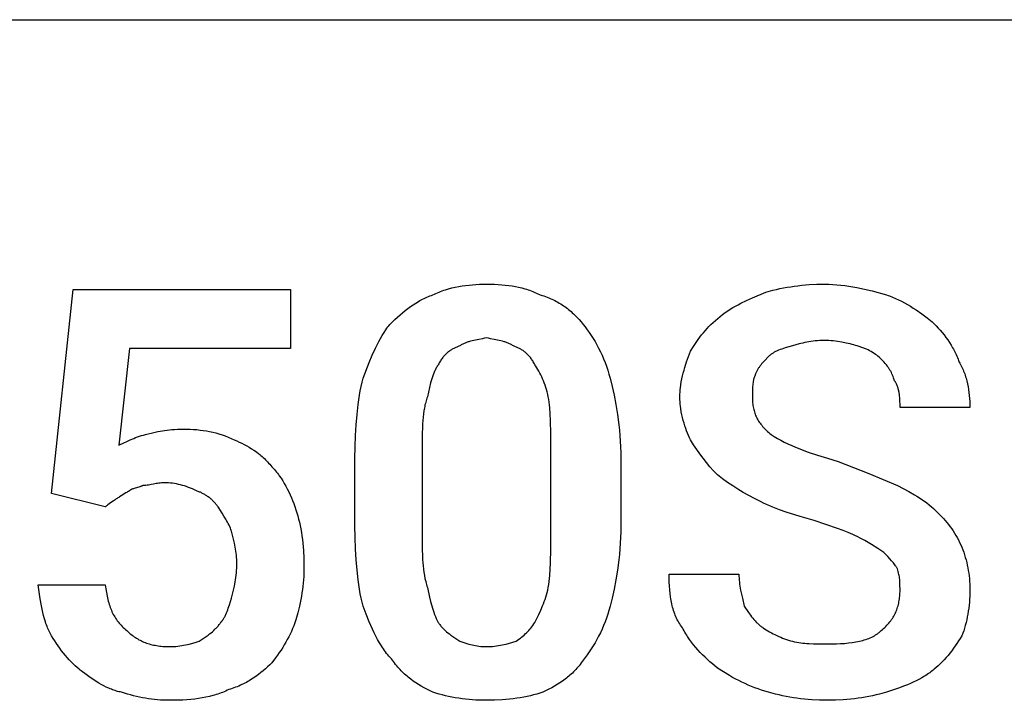
# Model space of a CAD drawing. Units: millimetres. Extents: x 0 to 27000, y -35 to 18400.
# Drawn here: x 4749 to 5246, y 6502 to 6846 of the extents above; entities that cross this region are included whole.
import ezdxf

# ---------------------------------------------------------------- set-up
doc = ezdxf.new("R2010")
doc.units = ezdxf.units.MM
doc.header["$MEASUREMENT"] = 0
doc.layers.add('- TAB', color=4, linetype='Continuous', true_color=0x00ffff)
doc.layers.add('- TITLES', color=7, linetype='Continuous', true_color=0x7fffbf)

msp = doc.modelspace()

# ---------------------------------------------------------------- linework, layer by layer
at = {"layer": '- TAB'}
msp.add_lwpolyline([(4500, 6845.56), (27000, 6845.56)], dxfattribs=at)
at = {"layer": '- TITLES'}
for points in [[(4957.86, 6706.74), (4958.62, 6707.12), (4959.4, 6707.47), (4960.18, 6707.82), (4960.97, 6708.14), (4961.76, 6708.46), (4962.56, 6708.75), (4963.37, 6709.04), (4964.19, 6709.3), (4965.83, 6709.8), (4967.5, 6710.24), (4969.19, 6710.64), (4970.89, 6710.98), (4972.62, 6711.27), (4974.35, 6711.52), (4976.1, 6711.72), (4977.86, 6711.89), (4979.62, 6712.01), (4981.39, 6712.1), (4983.17, 6712.15), (4984.95, 6712.16)], [(4984.95, 6712.16), (4986.95, 6712.15), (4988.89, 6712.1), (4990.77, 6712.01), (4992.61, 6711.89), (4994.39, 6711.72), (4996.14, 6711.52), (4997.84, 6711.27), (4999.51, 6710.98), (5001.14, 6710.64), (5002.75, 6710.24), (5004.33, 6709.8), (5005.12, 6709.56), (5005.9, 6709.3), (5006.67, 6709.04), (5007.45, 6708.75), (5008.22, 6708.46), (5008.98, 6708.14), (5010.51, 6707.47), (5012.04, 6706.74)], [(5125.81, 6708.1), (5129.37, 6709.05), (5131.15, 6709.48), (5132.94, 6709.88), (5134.74, 6710.24), (5136.55, 6710.57), (5138.36, 6710.88), (5140.2, 6711.15), (5142.05, 6711.38), (5143.92, 6711.59), (5145.8, 6711.77), (5147.71, 6711.91), (5151.6, 6712.1), (5155.61, 6712.16)], [(5155.61, 6712.16), (5157.64, 6712.13), (5159.67, 6712.04), (5161.69, 6711.89), (5163.71, 6711.7), (5165.72, 6711.45), (5167.72, 6711.16), (5169.71, 6710.83), (5171.69, 6710.47), (5175.59, 6709.65), (5179.41, 6708.73), (5186.76, 6706.74)], [(4765.53, 6606.52), (4776.37, 6709.45), (4886.07, 6709.45), (4886.07, 6679.66), (4804.81, 6679.66), (4799.39, 6630.9)], [(4936.19, 6691.85), (4938.73, 6694.32), (4940.01, 6695.5), (4941.29, 6696.65), (4942.58, 6697.76), (4943.88, 6698.82), (4945.19, 6699.84), (4946.52, 6700.82), (4947.86, 6701.75), (4949.22, 6702.63), (4950.6, 6703.45), (4951.29, 6703.85), (4952, 6704.23), (4952.71, 6704.59), (4953.42, 6704.94), (4954.14, 6705.28), (4954.87, 6705.6), (4955.61, 6705.91), (4956.35, 6706.2), (4957.1, 6706.48), (4957.86, 6706.74)], [(5012.04, 6706.74), (5012.92, 6706.48), (5013.78, 6706.2), (5014.63, 6705.91), (5015.47, 6705.6), (5016.29, 6705.28), (5017.09, 6704.94), (5017.88, 6704.59), (5018.66, 6704.23), (5019.42, 6703.85), (5020.17, 6703.45), (5020.91, 6703.05), (5021.63, 6702.63), (5022.34, 6702.19), (5023.04, 6701.75), (5023.72, 6701.29), (5024.39, 6700.82), (5025.06, 6700.34), (5025.7, 6699.84), (5026.34, 6699.34), (5026.97, 6698.82), (5027.58, 6698.29), (5028.19, 6697.76), (5028.78, 6697.21), (5029.37, 6696.65), (5030.51, 6695.5), (5031.61, 6694.32), (5032.67, 6693.1), (5033.71, 6691.85)], [(5102.78, 6695.91), (5104.05, 6696.89), (5105.33, 6697.82), (5106.61, 6698.7), (5107.9, 6699.53), (5109.21, 6700.32), (5110.54, 6701.08), (5111.9, 6701.8), (5113.28, 6702.51), (5116.14, 6703.88), (5119.16, 6705.24), (5125.81, 6708.1)], [(5186.76, 6706.74), (5187.52, 6706.48), (5188.28, 6706.21), (5189.8, 6705.61), (5191.32, 6704.95), (5192.83, 6704.25), (5194.33, 6703.49), (5195.83, 6702.7), (5197.31, 6701.86), (5198.78, 6700.99), (5200.23, 6700.08), (5201.66, 6699.15), (5204.47, 6697.22), (5207.18, 6695.23), (5209.78, 6693.2)], [(5087.88, 6678.3), (5089.41, 6680.78), (5090.97, 6683.15), (5091.78, 6684.29), (5092.6, 6685.42), (5093.44, 6686.53), (5094.32, 6687.61), (5095.22, 6688.68), (5096.16, 6689.74), (5097.14, 6690.79), (5098.17, 6691.82), (5099.24, 6692.85), (5100.36, 6693.87), (5101.54, 6694.89), (5102.78, 6695.91)], [(4922.64, 6664.76), (4925.71, 6672.61), (4927.29, 6676.3), (4928.91, 6679.82), (4929.74, 6681.51), (4930.59, 6683.16), (4931.46, 6684.74), (4932.36, 6686.28), (4933.27, 6687.76), (4934.22, 6689.18), (4934.7, 6689.87), (4935.19, 6690.54), (4935.68, 6691.2), (4936.19, 6691.85)], [(5033.71, 6691.85), (5034.72, 6690.54), (5035.73, 6689.18), (5036.74, 6687.76), (5037.73, 6686.28), (5038.7, 6684.74), (5039.66, 6683.16), (5040.59, 6681.51), (5041.49, 6679.82), (5042.37, 6678.09), (5043.2, 6676.3), (5044, 6674.48), (5044.75, 6672.61), (5045.46, 6670.7), (5046.11, 6668.75), (5046.71, 6666.77), (5047.25, 6664.76)], [(5209.78, 6693.2), (5211.81, 6691.1), (5212.81, 6690.01), (5213.8, 6688.88), (5214.78, 6687.72), (5215.73, 6686.53), (5216.67, 6685.31), (5217.57, 6684.06), (5218.44, 6682.77), (5219.28, 6681.45), (5220.08, 6680.11), (5220.46, 6679.42), (5220.83, 6678.72), (5221.19, 6678.02), (5221.54, 6677.31), (5221.87, 6676.59), (5222.19, 6675.87), (5222.5, 6675.13), (5222.79, 6674.39), (5223.06, 6673.64), (5223.33, 6672.88)], [(4971.4, 6681.01), (4971.02, 6680.88), (4970.64, 6680.74), (4970.26, 6680.59), (4969.88, 6680.44), (4969.5, 6680.27), (4969.13, 6680.1), (4968.75, 6679.91), (4968.38, 6679.72), (4968, 6679.52), (4967.63, 6679.3), (4967.27, 6679.08), (4966.9, 6678.84), (4966.54, 6678.6), (4966.18, 6678.34), (4965.83, 6678.07), (4965.48, 6677.79), (4965.13, 6677.5), (4964.79, 6677.2), (4964.45, 6676.88), (4964.11, 6676.55), (4963.79, 6676.21), (4963.46, 6675.86), (4963.14, 6675.49), (4962.83, 6675.11), (4962.53, 6674.71), (4962.23, 6674.3), (4961.93, 6673.88), (4961.64, 6673.44), (4961.36, 6672.98), (4961.09, 6672.51), (4960.83, 6672.03), (4960.57, 6671.53)], [(4984.95, 6685.07), (4983.95, 6684.83), (4982.98, 6684.62), (4981.12, 6684.25), (4979.35, 6683.91), (4977.67, 6683.55), (4976.85, 6683.35), (4976.05, 6683.13), (4975.65, 6683.01), (4975.25, 6682.88), (4974.86, 6682.74), (4974.47, 6682.6), (4974.08, 6682.44), (4973.7, 6682.27), (4973.31, 6682.1), (4972.93, 6681.91), (4972.55, 6681.7), (4972.17, 6681.49), (4971.78, 6681.26), (4971.4, 6681.01)], [(4998.49, 6681.01), (4998.11, 6681.26), (4997.73, 6681.49), (4997.35, 6681.7), (4996.97, 6681.91), (4996.58, 6682.1), (4996.2, 6682.27), (4995.81, 6682.44), (4995.42, 6682.6), (4995.03, 6682.74), (4994.64, 6682.88), (4994.25, 6683.01), (4993.85, 6683.13), (4993.04, 6683.35), (4992.23, 6683.55), (4990.54, 6683.91), (4988.78, 6684.25), (4986.92, 6684.62), (4985.95, 6684.83), (4984.95, 6685.07)], [(5009.33, 6671.53), (5009.07, 6672.03), (5008.8, 6672.51), (5008.53, 6672.98), (5008.25, 6673.44), (5007.96, 6673.88), (5007.67, 6674.3), (5007.37, 6674.71), (5007.06, 6675.11), (5006.75, 6675.49), (5006.43, 6675.86), (5006.11, 6676.21), (5005.78, 6676.55), (5005.45, 6676.88), (5005.11, 6677.2), (5004.76, 6677.5), (5004.42, 6677.79), (5004.07, 6678.07), (5003.71, 6678.34), (5003.35, 6678.6), (5002.99, 6678.84), (5002.63, 6679.08), (5002.26, 6679.3), (5001.89, 6679.52), (5001.52, 6679.72), (5001.14, 6679.91), (5000.77, 6680.1), (5000.39, 6680.27), (5000.01, 6680.44), (4999.63, 6680.59), (4999.25, 6680.74), (4998.87, 6680.88), (4998.49, 6681.01)], [(5139.35, 6681.01), (5137.38, 6680.5), (5135.54, 6679.97), (5134.67, 6679.7), (5133.83, 6679.41), (5133.02, 6679.12), (5132.24, 6678.81), (5131.5, 6678.48), (5131.13, 6678.31), (5130.78, 6678.14), (5130.44, 6677.96), (5130.1, 6677.78), (5129.77, 6677.59), (5129.45, 6677.39), (5129.13, 6677.19), (5128.83, 6676.98), (5128.53, 6676.77), (5128.24, 6676.55), (5127.96, 6676.32), (5127.69, 6676.08), (5127.42, 6675.84), (5127.16, 6675.59)], [(5155.61, 6683.72), (5154.35, 6683.7), (5153.13, 6683.66), (5151.94, 6683.58), (5150.78, 6683.49), (5149.65, 6683.36), (5148.56, 6683.22), (5147.49, 6683.05), (5146.46, 6682.87), (5145.46, 6682.67), (5144.49, 6682.46), (5143.56, 6682.24), (5142.65, 6682), (5140.94, 6681.52), (5139.35, 6681.01)], [(5171.86, 6681.01), (5171.07, 6681.26), (5170.22, 6681.52), (5169.31, 6681.76), (5168.37, 6682), (5166.36, 6682.46), (5164.24, 6682.87), (5162.06, 6683.22), (5160.96, 6683.36), (5159.86, 6683.49), (5158.77, 6683.58), (5157.69, 6683.66), (5156.64, 6683.7), (5155.61, 6683.72)], [(5184.05, 6674.24), (5183.52, 6674.75), (5182.97, 6675.25), (5182.38, 6675.75), (5181.76, 6676.25), (5181.11, 6676.74), (5180.43, 6677.21), (5179.72, 6677.68), (5178.97, 6678.13), (5178.19, 6678.57), (5177.38, 6678.99), (5176.54, 6679.38), (5176.11, 6679.58), (5175.67, 6679.76), (5175.22, 6679.94), (5174.76, 6680.11), (5174.3, 6680.28), (5173.83, 6680.44), (5173.35, 6680.59), (5172.86, 6680.74), (5172.36, 6680.88), (5171.86, 6681.01)], [(5082.47, 6655.28), (5082.47, 6656.04), (5082.5, 6656.8), (5082.54, 6657.56), (5082.59, 6658.32), (5082.65, 6659.08), (5082.73, 6659.84), (5082.93, 6661.35), (5083.18, 6662.85), (5083.47, 6664.35), (5083.79, 6665.83), (5084.16, 6667.3), (5084.56, 6668.75), (5084.98, 6670.18), (5085.89, 6672.99), (5086.87, 6675.7), (5087.88, 6678.3)], [(5127.16, 6675.59), (5125.15, 6673.54), (5124.66, 6673.01), (5124.19, 6672.47), (5123.72, 6671.92), (5123.27, 6671.36), (5122.83, 6670.78), (5122.62, 6670.48), (5122.41, 6670.18), (5122.21, 6669.88), (5122.02, 6669.57), (5121.82, 6669.25), (5121.64, 6668.93), (5121.46, 6668.6), (5121.29, 6668.26), (5121.12, 6667.92), (5120.96, 6667.57), (5120.81, 6667.22), (5120.66, 6666.86), (5120.52, 6666.49), (5120.39, 6666.11)], [(4960.57, 6671.53), (4960.32, 6671.14), (4960.08, 6670.75), (4959.84, 6670.35), (4959.61, 6669.94), (4959.39, 6669.53), (4959.18, 6669.1), (4958.97, 6668.67), (4958.77, 6668.23), (4958.38, 6667.32), (4958.02, 6666.39), (4957.68, 6665.42), (4957.35, 6664.42), (4957.04, 6663.39), (4956.74, 6662.32), (4956.19, 6660.1), (4955.15, 6655.28)], [(5016.1, 6655.28), (5015.83, 6656.53), (5015.53, 6657.75), (5015.2, 6658.94), (5014.85, 6660.1), (5014.47, 6661.23), (5014.08, 6662.32), (5013.66, 6663.39), (5013.22, 6664.42), (5012.77, 6665.42), (5012.3, 6666.39), (5011.83, 6667.32), (5011.34, 6668.23), (5010.84, 6669.1), (5010.34, 6669.94), (5009.83, 6670.75), (5009.33, 6671.53)], [(5190.82, 6663.4), (5190.31, 6664.87), (5190.04, 6665.56), (5189.76, 6666.24), (5189.47, 6666.9), (5189.15, 6667.55), (5188.99, 6667.87), (5188.82, 6668.18), (5188.64, 6668.5), (5188.45, 6668.82), (5188.26, 6669.14), (5188.05, 6669.46), (5187.84, 6669.77), (5187.62, 6670.1), (5187.15, 6670.74), (5186.63, 6671.4), (5186.07, 6672.08), (5185.45, 6672.77), (5184.78, 6673.49), (5184.05, 6674.24)], [(5223.33, 6672.88), (5223.7, 6672.24), (5224.06, 6671.6), (5224.4, 6670.94), (5224.73, 6670.28), (5225.04, 6669.61), (5225.34, 6668.94), (5225.62, 6668.26), (5225.89, 6667.57), (5226.14, 6666.88), (5226.38, 6666.18), (5226.61, 6665.47), (5226.83, 6664.76), (5227.03, 6664.05), (5227.22, 6663.33), (5227.56, 6661.88), (5227.85, 6660.41), (5228.1, 6658.93), (5228.31, 6657.44), (5228.47, 6655.93), (5228.59, 6654.42), (5228.68, 6652.9), (5228.73, 6651.38), (5228.74, 6649.86)], [(5120.39, 6666.11), (5120.33, 6665.98), (5120.27, 6665.85), (5120.15, 6665.59), (5120.04, 6665.31), (5119.94, 6665.03), (5119.85, 6664.75), (5119.76, 6664.45), (5119.68, 6664.15), (5119.61, 6663.85), (5119.54, 6663.53), (5119.48, 6663.22), (5119.42, 6662.89), (5119.37, 6662.56), (5119.28, 6661.89), (5119.2, 6661.2), (5119.15, 6660.5), (5119.11, 6659.78), (5119.06, 6658.3), (5119.04, 6655.28)], [(4918.58, 6624.12), (4918.64, 6630.09), (4918.83, 6635.81), (4919.15, 6641.27), (4919.6, 6646.47), (4920.17, 6651.42), (4920.87, 6656.12), (4921.26, 6658.38), (4921.69, 6660.57), (4922.15, 6662.69), (4922.64, 6664.76)], [(5047.25, 6664.76), (5048.26, 6660.57), (5049.24, 6656.12), (5050.16, 6651.42), (5050.98, 6646.47), (5051.67, 6641.27), (5051.96, 6638.57), (5052.2, 6635.81), (5052.4, 6632.98), (5052.55, 6630.09), (5052.64, 6627.14), (5052.67, 6624.12)], [(5193.53, 6649.86), (5193.52, 6651.44), (5193.49, 6653.12), (5193.45, 6653.98), (5193.39, 6654.86), (5193.3, 6655.74), (5193.19, 6656.63), (5193.12, 6657.07), (5193.05, 6657.52), (5192.96, 6657.96), (5192.87, 6658.4), (5192.76, 6658.84), (5192.65, 6659.28), (5192.52, 6659.71), (5192.39, 6660.14), (5192.24, 6660.57), (5192.08, 6660.99), (5191.9, 6661.41), (5191.71, 6661.82), (5191.51, 6662.23), (5191.41, 6662.43), (5191.3, 6662.63), (5191.18, 6662.82), (5191.07, 6663.02), (5190.95, 6663.21), (5190.82, 6663.4)], [(4955.15, 6655.28), (4954.9, 6654.63), (4954.67, 6653.97), (4954.46, 6653.3), (4954.26, 6652.61), (4954.07, 6651.91), (4953.89, 6651.2), (4953.73, 6650.47), (4953.58, 6649.73), (4953.32, 6648.22), (4953.1, 6646.66), (4952.92, 6645.06), (4952.78, 6643.42), (4952.67, 6641.76), (4952.58, 6640.06), (4952.48, 6636.61), (4952.44, 6629.54)], [(5017.45, 6629.54), (5017.43, 6636.61), (5017.28, 6643.42), (5017.12, 6646.66), (5016.88, 6649.73), (5016.73, 6651.2), (5016.55, 6652.61), (5016.34, 6653.97), (5016.1, 6655.28)], [(5087.88, 6633.6), (5087.38, 6634.65), (5086.87, 6635.76), (5086.38, 6636.92), (5085.89, 6638.13), (5085.43, 6639.4), (5084.98, 6640.7), (5084.56, 6642.04), (5084.16, 6643.42), (5083.79, 6644.84), (5083.47, 6646.28), (5083.18, 6647.74), (5082.93, 6649.22), (5082.73, 6650.72), (5082.65, 6651.48), (5082.59, 6652.23), (5082.54, 6652.99), (5082.5, 6653.75), (5082.47, 6654.51), (5082.47, 6655.28)], [(5119.04, 6655.28), (5119.04, 6654.52), (5119.07, 6653.78), (5119.11, 6653.06), (5119.17, 6652.35), (5119.24, 6651.65), (5119.33, 6650.97), (5119.44, 6650.3), (5119.56, 6649.65), (5119.71, 6649), (5119.87, 6648.37), (5120.05, 6647.75), (5120.25, 6647.13), (5120.47, 6646.53), (5120.7, 6645.94), (5120.96, 6645.35), (5121.24, 6644.78), (5121.53, 6644.21), (5121.85, 6643.65), (5122.18, 6643.1), (5122.54, 6642.55), (5122.92, 6642.01), (5123.32, 6641.48), (5123.74, 6640.95), (5124.18, 6640.42), (5124.64, 6639.9), (5125.13, 6639.38), (5125.63, 6638.86), (5126.16, 6638.35), (5126.72, 6637.84), (5127.29, 6637.33), (5127.89, 6636.82), (5128.52, 6636.31)], [(5228.74, 6649.86), (5193.53, 6649.86)], [(4799.39, 6630.9), (4801.89, 6632.12), (4803.44, 6632.85), (4805.15, 6633.6), (4806.98, 6634.36), (4807.94, 6634.73), (4808.91, 6635.09), (4809.91, 6635.43), (4810.91, 6635.75), (4811.92, 6636.04), (4812.93, 6636.31)], [(4812.93, 6636.31), (4817.04, 6637.31), (4819.17, 6637.77), (4821.4, 6638.18), (4822.56, 6638.36), (4823.75, 6638.52), (4824.99, 6638.67), (4826.27, 6638.79), (4827.59, 6638.89), (4828.97, 6638.96), (4830.4, 6639.01), (4831.9, 6639.02)], [(4831.9, 6639.02), (4833.66, 6639.01), (4835.39, 6638.96), (4837.1, 6638.87), (4838.77, 6638.75), (4840.43, 6638.58), (4842.06, 6638.38), (4843.68, 6638.13), (4845.27, 6637.84), (4846.85, 6637.5), (4848.42, 6637.1), (4849.97, 6636.66), (4851.51, 6636.17), (4853.05, 6635.61), (4854.58, 6635), (4856.11, 6634.34), (4857.63, 6633.6)], [(5128.52, 6636.31), (5130.07, 6635.31), (5131.69, 6634.34), (5133.38, 6633.4), (5135.14, 6632.48), (5136.97, 6631.59), (5138.87, 6630.72), (5140.85, 6629.87), (5142.91, 6629.03), (5145.04, 6628.22), (5147.26, 6627.41), (5151.94, 6625.84), (5156.98, 6624.3), (5162.38, 6622.77)], [(4857.63, 6633.6), (4858.9, 6633.08), (4860.17, 6632.52), (4861.43, 6631.93), (4862.69, 6631.3), (4863.94, 6630.63), (4865.18, 6629.91), (4866.41, 6629.16), (4867.62, 6628.36), (4868.82, 6627.51), (4870, 6626.61), (4870.58, 6626.14), (4871.16, 6625.66), (4871.73, 6625.16), (4872.3, 6624.65), (4872.86, 6624.13), (4873.41, 6623.59), (4873.96, 6623.04), (4874.5, 6622.48), (4875.03, 6621.9), (4875.56, 6621.3), (4876.08, 6620.69), (4876.59, 6620.06)], [(5101.43, 6616), (5099.46, 6618.03), (5097.6, 6620.08), (5095.83, 6622.16), (5094.15, 6624.29), (5092.53, 6626.49), (5090.95, 6628.76), (5089.41, 6631.13), (5087.88, 6633.6)], [(4952.44, 6629.54), (4952.44, 6586.2)], [(5017.45, 6586.2), (5017.45, 6629.54)], [(4918.58, 6590.26), (4918.58, 6624.12)], [(5052.67, 6624.12), (5052.67, 6590.26)], [(5162.38, 6622.77), (5177.78, 6616.67), (5192.17, 6610.58)], [(4876.59, 6620.06), (4877.1, 6619.54), (4877.59, 6619.01), (4878.08, 6618.47), (4878.56, 6617.91), (4879.03, 6617.33), (4879.5, 6616.75), (4879.95, 6616.14), (4880.4, 6615.53), (4881.28, 6614.27), (4882.12, 6612.97), (4882.93, 6611.62), (4883.7, 6610.24), (4884.45, 6608.83), (4885.16, 6607.39), (4885.85, 6605.93), (4886.5, 6604.44), (4887.12, 6602.94), (4887.7, 6601.43), (4888.26, 6599.91), (4888.78, 6598.39)], [(5123.1, 6602.45), (5120.11, 6603.98), (5117.24, 6605.52), (5114.46, 6607.1), (5111.76, 6608.72), (5109.12, 6610.4), (5106.53, 6612.17), (5103.97, 6614.03), (5101.43, 6616)], [(4822.42, 6611.93), (4822.04, 6611.93), (4821.67, 6611.92), (4821.31, 6611.9), (4820.95, 6611.88), (4820.26, 6611.81), (4819.58, 6611.72), (4818.92, 6611.62), (4818.27, 6611.51), (4817, 6611.26), (4815.72, 6611.01), (4815.08, 6610.89), (4814.42, 6610.79), (4813.74, 6610.7), (4813.05, 6610.64), (4812.69, 6610.61), (4812.33, 6610.59), (4811.96, 6610.58), (4811.58, 6610.58)], [(4838.67, 6607.87), (4837.65, 6608.36), (4836.64, 6608.82), (4835.62, 6609.25), (4834.61, 6609.65), (4833.59, 6610.01), (4832.57, 6610.35), (4831.56, 6610.65), (4830.54, 6610.92), (4829.53, 6611.16), (4828.51, 6611.36), (4827.49, 6611.54), (4826.48, 6611.68), (4825.46, 6611.79), (4824.45, 6611.87), (4823.43, 6611.92), (4822.42, 6611.93)], [(4792.62, 6599.74), (4765.53, 6606.52)], [(4804.81, 6607.87), (4804.32, 6607.62), (4803.85, 6607.36), (4803.41, 6607.11), (4802.99, 6606.85), (4802.19, 6606.35), (4801.42, 6605.84), (4800.65, 6605.33), (4799.86, 6604.82), (4799.43, 6604.57), (4798.99, 6604.32), (4798.53, 6604.06), (4798.04, 6603.81)], [(4811.58, 6610.58), (4811.33, 6610.46), (4811.07, 6610.34), (4810.82, 6610.23), (4810.57, 6610.13), (4810.32, 6610.03), (4810.07, 6609.94), (4809.57, 6609.78), (4807.69, 6609.23), (4807.25, 6609.1), (4806.83, 6608.97), (4806.63, 6608.9), (4806.43, 6608.83), (4806.24, 6608.75), (4806.06, 6608.68), (4805.88, 6608.59), (4805.79, 6608.55), (4805.7, 6608.51), (4805.62, 6608.46), (4805.54, 6608.42), (4805.46, 6608.37), (4805.38, 6608.32), (4805.3, 6608.27), (4805.22, 6608.22), (4805.15, 6608.16), (4805.08, 6608.11), (4805.01, 6608.05), (4804.94, 6607.99), (4804.87, 6607.93), (4804.81, 6607.87)], [(4849.5, 6599.74), (4849.25, 6600.12), (4848.98, 6600.49), (4848.71, 6600.85), (4848.43, 6601.2), (4848.14, 6601.55), (4847.85, 6601.89), (4847.55, 6602.22), (4847.24, 6602.54), (4846.93, 6602.85), (4846.61, 6603.16), (4846.29, 6603.45), (4845.96, 6603.74), (4845.62, 6604.03), (4845.28, 6604.3), (4844.94, 6604.57), (4844.59, 6604.82), (4844.24, 6605.07), (4843.89, 6605.32), (4843.53, 6605.55), (4843.17, 6605.78), (4842.8, 6605.99), (4842.44, 6606.2), (4842.07, 6606.41), (4841.7, 6606.6), (4841.32, 6606.79), (4840.95, 6606.97), (4840.57, 6607.14), (4840.19, 6607.3), (4839.81, 6607.45), (4839.43, 6607.6), (4839.05, 6607.74), (4838.67, 6607.87)], [(5192.17, 6610.58), (5195.16, 6609.05), (5198.02, 6607.51), (5200.75, 6605.94), (5202.06, 6605.13), (5203.35, 6604.32), (5204.6, 6603.48), (5205.82, 6602.63), (5207.02, 6601.76), (5208.17, 6600.87), (5209.3, 6599.95), (5210.4, 6599.01), (5211.46, 6598.04), (5212.49, 6597.04)], [(4798.04, 6603.81), (4797.91, 6603.68), (4797.77, 6603.55), (4797.62, 6603.43), (4797.47, 6603.3), (4797.15, 6603.05), (4796.81, 6602.79), (4796.08, 6602.28), (4795.33, 6601.78), (4794.57, 6601.27), (4793.85, 6600.76), (4793.51, 6600.51), (4793.18, 6600.25), (4793.03, 6600.13), (4792.89, 6600), (4792.75, 6599.87), (4792.62, 6599.74)], [(5150.19, 6592.97), (5143.1, 6595.02), (5136.14, 6597.2), (5132.74, 6598.38), (5129.43, 6599.64), (5127.8, 6600.3), (5126.21, 6600.99), (5124.64, 6601.71), (5123.1, 6602.45)], [(4856.28, 6587.55), (4856.15, 6587.94), (4856.01, 6588.32), (4855.71, 6589.08), (4855.38, 6589.84), (4855.03, 6590.6), (4854.65, 6591.36), (4854.25, 6592.13), (4853.83, 6592.89), (4853.4, 6593.65), (4852.48, 6595.17), (4851.51, 6596.7), (4849.5, 6599.74)], [(4888.78, 6598.39), (4889.27, 6596.85), (4889.73, 6595.28), (4890.16, 6593.68), (4890.56, 6592.04), (4890.93, 6590.37), (4891.26, 6588.68), (4891.56, 6586.95), (4891.83, 6585.18), (4892.07, 6583.39), (4892.27, 6581.57), (4892.45, 6579.71), (4892.59, 6577.82), (4892.78, 6573.95), (4892.85, 6569.95)], [(5212.49, 6597.04), (5214.46, 6595), (5215.4, 6593.98), (5216.3, 6592.95), (5217.17, 6591.91), (5218.01, 6590.87), (5218.82, 6589.81), (5219.6, 6588.74), (5220.35, 6587.65), (5221.06, 6586.55), (5221.74, 6585.42), (5222.4, 6584.27), (5223.01, 6583.1), (5223.6, 6581.91), (5224.16, 6580.68), (5224.68, 6579.43)], [(5171.86, 6584.85), (5170.81, 6585.35), (5169.7, 6585.86), (5167.33, 6586.88), (5164.76, 6587.89), (5162.04, 6588.91), (5150.19, 6592.97)], [(4858.99, 6571.3), (4858.97, 6572.32), (4858.92, 6573.33), (4858.85, 6574.35), (4858.75, 6575.36), (4858.63, 6576.38), (4858.49, 6577.4), (4858.14, 6579.43), (4857.73, 6581.46), (4857.27, 6583.49), (4856.28, 6587.55)], [(4922.64, 6549.63), (4922.15, 6551.69), (4921.69, 6553.82), (4921.26, 6556.01), (4920.87, 6558.26), (4920.17, 6562.96), (4919.6, 6567.92), (4919.15, 6573.12), (4918.83, 6578.58), (4918.64, 6584.3), (4918.58, 6590.26)], [(4952.44, 6586.2), (4952.48, 6578.54), (4952.58, 6575.01), (4952.67, 6573.31), (4952.78, 6571.64), (4952.92, 6570), (4953.1, 6568.4), (4953.32, 6566.81), (4953.58, 6565.25), (4953.89, 6563.7), (4954.26, 6562.16), (4954.46, 6561.4), (4954.67, 6560.64), (4954.9, 6559.87), (4955.15, 6559.11)], [(5016.1, 6559.11), (5016.34, 6560.64), (5016.55, 6562.16), (5016.88, 6565.25), (5017.12, 6568.4), (5017.28, 6571.64), (5017.43, 6578.54), (5017.45, 6586.2)], [(5052.67, 6590.26), (5052.64, 6587.25), (5052.55, 6584.3), (5052.4, 6581.41), (5052.2, 6578.58), (5051.96, 6575.82), (5051.67, 6573.12), (5050.98, 6567.92), (5050.16, 6562.96), (5049.24, 6558.26), (5048.26, 6553.82), (5047.25, 6549.63)], [(5185.4, 6576.72), (5182.33, 6578.75), (5179.14, 6580.78), (5177.45, 6581.8), (5175.69, 6582.81), (5173.83, 6583.83), (5171.86, 6584.85)], [(5192.17, 6568.59), (5192.04, 6568.85), (5191.91, 6569.1), (5191.76, 6569.35), (5191.61, 6569.61), (5191.45, 6569.86), (5191.28, 6570.12), (5190.93, 6570.62), (5190.55, 6571.13), (5190.15, 6571.64), (5189.73, 6572.15), (5189.3, 6572.66), (5188.38, 6573.67), (5187.41, 6574.69), (5185.4, 6576.72)], [(5224.68, 6579.43), (5225.17, 6578.16), (5225.63, 6576.89), (5226.06, 6575.61), (5226.46, 6574.33), (5226.82, 6573.04), (5227.16, 6571.74), (5227.46, 6570.43), (5227.73, 6569.1), (5227.97, 6567.76), (5228.17, 6566.4), (5228.35, 6565.02), (5228.49, 6563.62), (5228.6, 6562.19), (5228.68, 6560.74), (5228.73, 6559.27), (5228.74, 6557.76)], [(4856.28, 6553.69), (4857.27, 6557.78), (4857.73, 6559.86), (4858.14, 6561.99), (4858.32, 6563.08), (4858.49, 6564.18), (4858.63, 6565.31), (4858.75, 6566.45), (4858.85, 6567.63), (4858.92, 6568.82), (4858.97, 6570.05), (4858.99, 6571.3)], [(4892.85, 6569.95), (4892.83, 6568.18), (4892.78, 6566.45), (4892.7, 6564.74), (4892.59, 6563.05), (4892.45, 6561.37), (4892.27, 6559.71), (4892.07, 6558.05), (4891.83, 6556.4), (4891.56, 6554.75), (4891.26, 6553.1), (4890.56, 6549.76), (4889.73, 6546.36), (4888.78, 6542.86)], [(5193.53, 6557.76), (5193.51, 6560.59), (5193.46, 6561.9), (5193.42, 6562.54), (5193.36, 6563.17), (5193.29, 6563.81), (5193.2, 6564.45), (5193.09, 6565.1), (5192.96, 6565.76), (5192.8, 6566.43), (5192.62, 6567.13), (5192.41, 6567.85), (5192.17, 6568.59)], [(5083.82, 6538.79), (5083.32, 6539.44), (5082.85, 6540.1), (5082.4, 6540.77), (5081.97, 6541.46), (5081.57, 6542.16), (5081.18, 6542.88), (5080.82, 6543.61), (5080.48, 6544.36), (5080.15, 6545.12), (5079.85, 6545.9), (5079.56, 6546.68), (5079.3, 6547.48), (5079.05, 6548.3), (5078.82, 6549.13), (5078.6, 6549.96), (5078.4, 6550.82), (5078.22, 6551.68), (5078.05, 6552.55), (5077.9, 6553.44), (5077.76, 6554.34), (5077.53, 6556.16), (5077.34, 6558.03), (5077.21, 6559.94), (5077.12, 6561.89), (5077.06, 6563.87), (5077.05, 6565.88)], [(5077.05, 6565.88), (5112.26, 6565.88)], [(5112.26, 6565.88), (5112.28, 6564.87), (5112.32, 6563.85), (5112.4, 6562.84), (5112.5, 6561.82), (5112.62, 6560.8), (5112.76, 6559.79), (5113.11, 6557.76), (5113.52, 6555.73), (5113.98, 6553.69), (5114.97, 6549.63)], [(4765.53, 6534.73), (4765.16, 6535.37), (4764.8, 6536.03), (4764.46, 6536.71), (4764.13, 6537.39), (4763.81, 6538.09), (4763.51, 6538.81), (4763.22, 6539.54), (4762.95, 6540.28), (4762.68, 6541.03), (4762.43, 6541.79), (4761.96, 6543.35), (4761.53, 6544.95), (4761.13, 6546.58), (4760.76, 6548.25), (4760.42, 6549.94), (4759.82, 6553.4), (4758.76, 6560.47)], [(4758.76, 6560.47), (4792.62, 6560.47)], [(4792.62, 6560.47), (4792.89, 6558.48), (4793.19, 6556.59), (4793.54, 6554.78), (4793.73, 6553.91), (4793.93, 6553.06), (4794.14, 6552.23), (4794.37, 6551.42), (4794.61, 6550.62), (4794.86, 6549.85), (4795.12, 6549.09), (4795.4, 6548.35), (4795.69, 6547.63), (4796, 6546.92), (4796.33, 6546.23), (4796.67, 6545.56), (4797.03, 6544.9), (4797.41, 6544.25), (4797.8, 6543.62), (4798.21, 6543), (4798.64, 6542.39), (4799.09, 6541.8), (4799.56, 6541.22), (4800.05, 6540.65), (4800.57, 6540.09), (4801.1, 6539.54), (4801.65, 6539), (4802.23, 6538.47), (4802.83, 6537.95), (4803.45, 6537.44)], [(4955.15, 6559.11), (4956.19, 6554.27), (4956.74, 6551.99), (4957.35, 6549.8), (4957.68, 6548.73), (4958.02, 6547.67), (4958.38, 6546.62), (4958.77, 6545.59), (4959.18, 6544.56), (4959.61, 6543.54), (4960.08, 6542.52), (4960.57, 6541.5)], [(5009.33, 6541.5), (5011.34, 6545.59), (5012.3, 6547.67), (5013.22, 6549.8), (5013.66, 6550.89), (5014.08, 6551.99), (5014.47, 6553.12), (5014.85, 6554.27), (5015.2, 6555.44), (5015.53, 6556.63), (5015.83, 6557.86), (5016.1, 6559.11)], [(5184.05, 6537.44), (5184.67, 6537.95), (5185.27, 6538.47), (5185.85, 6539), (5186.4, 6539.54), (5186.93, 6540.08), (5187.44, 6540.63), (5187.92, 6541.19), (5188.39, 6541.76), (5188.83, 6542.33), (5189.25, 6542.92), (5189.65, 6543.51), (5190.02, 6544.11), (5190.38, 6544.71), (5190.72, 6545.33), (5191.03, 6545.95), (5191.33, 6546.58), (5191.6, 6547.22), (5191.86, 6547.87), (5192.1, 6548.52), (5192.31, 6549.19), (5192.51, 6549.86), (5192.69, 6550.54), (5192.86, 6551.22), (5193, 6551.92), (5193.13, 6552.62), (5193.23, 6553.33), (5193.33, 6554.05), (5193.4, 6554.77), (5193.46, 6555.51), (5193.5, 6556.25), (5193.52, 6557), (5193.53, 6557.76)], [(5228.74, 6557.76), (5228.73, 6556.23), (5228.68, 6554.71), (5228.6, 6553.19), (5228.49, 6551.68), (5228.35, 6550.18), (5228.17, 6548.69), (5227.97, 6547.2), (5227.73, 6545.74), (5227.46, 6544.28), (5227.16, 6542.85), (5226.82, 6541.44), (5226.46, 6540.04), (5226.06, 6538.67), (5225.63, 6537.33), (5225.17, 6536.02), (5224.68, 6534.73)], [(4850.86, 6541.5), (4850.98, 6541.63), (4851.11, 6541.77), (4851.23, 6541.9), (4851.35, 6542.04), (4851.47, 6542.19), (4851.59, 6542.33), (4851.7, 6542.48), (4851.81, 6542.64), (4852.03, 6542.96), (4852.25, 6543.29), (4852.46, 6543.63), (4852.66, 6543.98), (4852.85, 6544.34), (4853.04, 6544.71), (4853.23, 6545.09), (4853.41, 6545.48), (4853.75, 6546.27), (4854.08, 6547.09), (4854.39, 6547.92), (4854.68, 6548.77), (4855.24, 6550.46), (4856.28, 6553.69)], [(4937.54, 6522.54), (4936.92, 6523.18), (4936.3, 6523.84), (4935.71, 6524.52), (4935.12, 6525.21), (4934.56, 6525.91), (4934, 6526.63), (4933.46, 6527.36), (4932.93, 6528.11), (4932.41, 6528.87), (4931.9, 6529.64), (4930.92, 6531.23), (4929.98, 6532.87), (4929.08, 6534.56), (4928.2, 6536.3), (4927.36, 6538.08), (4925.73, 6541.78), (4924.17, 6545.63), (4922.64, 6549.63)], [(5047.25, 6549.63), (5046.71, 6547.61), (5046.11, 6545.63), (5045.46, 6543.69), (5044.75, 6541.78), (5044, 6539.91), (5043.2, 6538.08), (5042.37, 6536.3), (5041.49, 6534.56), (5040.59, 6532.87), (5039.66, 6531.23), (5038.7, 6529.64), (5037.73, 6528.11), (5036.74, 6526.63), (5035.73, 6525.21), (5034.72, 6523.84), (5033.71, 6522.54)], [(5114.97, 6549.63), (5117.03, 6546.6), (5118.09, 6545.13), (5118.64, 6544.41), (5119.2, 6543.7), (5119.78, 6543.01), (5120.38, 6542.34), (5121, 6541.69), (5121.32, 6541.37), (5121.64, 6541.06), (5121.97, 6540.75), (5122.3, 6540.45), (5122.64, 6540.16), (5122.99, 6539.87), (5123.35, 6539.59), (5123.71, 6539.32), (5124.08, 6539.05), (5124.45, 6538.79)], [(4840.02, 6532.02), (4843.05, 6534.08), (4844.52, 6535.14), (4845.24, 6535.69), (4845.95, 6536.26), (4846.64, 6536.84), (4847.31, 6537.43), (4847.96, 6538.05), (4848.28, 6538.37), (4848.59, 6538.69), (4848.9, 6539.02), (4849.2, 6539.35), (4849.49, 6539.69), (4849.78, 6540.04), (4850.06, 6540.4), (4850.34, 6540.76), (4850.6, 6541.13), (4850.86, 6541.5)], [(4888.78, 6542.86), (4888.26, 6541.35), (4887.7, 6539.87), (4887.12, 6538.42), (4886.5, 6537), (4885.85, 6535.6), (4885.16, 6534.22), (4884.45, 6532.86), (4883.7, 6531.51), (4882.93, 6530.19), (4882.12, 6528.88), (4881.28, 6527.58), (4880.4, 6526.29), (4879.5, 6525.01), (4878.56, 6523.73), (4876.59, 6521.19)], [(4960.57, 6541.5), (4960.83, 6541.13), (4961.09, 6540.76), (4961.36, 6540.4), (4961.64, 6540.04), (4961.93, 6539.69), (4962.23, 6539.35), (4962.53, 6539.02), (4962.83, 6538.69), (4963.14, 6538.37), (4963.46, 6538.05), (4964.11, 6537.43), (4964.79, 6536.84), (4965.48, 6536.26), (4966.18, 6535.69), (4966.9, 6535.14), (4968.38, 6534.08), (4971.4, 6532.02)], [(4999.85, 6532.02), (5000.59, 6532.53), (5001.31, 6533.04), (5002, 6533.56), (5002.66, 6534.08), (5003.3, 6534.6), (5003.92, 6535.14), (5004.51, 6535.69), (5005.09, 6536.26), (5005.66, 6536.84), (5006.21, 6537.43), (5006.75, 6538.05), (5007.27, 6538.69), (5007.79, 6539.35), (5008.31, 6540.04), (5008.82, 6540.76), (5009.33, 6541.5)], [(4803.45, 6537.44), (4803.97, 6536.94), (4804.49, 6536.46), (4805.01, 6535.99), (4805.55, 6535.54), (4806.1, 6535.1), (4806.65, 6534.68), (4807.22, 6534.27), (4807.79, 6533.89), (4808.38, 6533.51), (4808.97, 6533.16), (4809.58, 6532.81), (4810.19, 6532.49), (4810.82, 6532.18), (4811.46, 6531.89), (4812.1, 6531.61), (4812.77, 6531.35), (4813.44, 6531.1), (4814.12, 6530.87), (4814.82, 6530.66), (4815.53, 6530.46), (4816.25, 6530.27), (4816.99, 6530.11), (4817.74, 6529.96), (4818.5, 6529.82), (4819.28, 6529.7), (4820.07, 6529.6), (4820.87, 6529.51), (4821.69, 6529.44), (4822.53, 6529.39), (4823.38, 6529.35), (4824.24, 6529.32), (4825.12, 6529.31)], [(5101.43, 6518.48), (5098.89, 6520.57), (5097.64, 6521.67), (5096.39, 6522.8), (5095.16, 6523.95), (5093.95, 6525.14), (5092.77, 6526.37), (5091.61, 6527.62), (5090.48, 6528.91), (5089.39, 6530.22), (5088.34, 6531.57), (5087.33, 6532.95), (5086.37, 6534.37), (5085.91, 6535.08), (5085.47, 6535.81), (5085.03, 6536.55), (5084.61, 6537.29), (5084.21, 6538.04), (5083.82, 6538.79)], [(5124.45, 6538.79), (5125.23, 6538.29), (5126.04, 6537.78), (5126.87, 6537.28), (5127.73, 6536.78), (5128.62, 6536.3), (5129.52, 6535.82), (5130.45, 6535.35), (5131.39, 6534.9), (5132.35, 6534.46), (5133.33, 6534.05), (5134.31, 6533.65), (5135.31, 6533.27), (5136.31, 6532.92), (5137.32, 6532.59), (5138.34, 6532.29), (5139.35, 6532.02)], [(5156.96, 6530.67), (5161.4, 6530.74), (5163.52, 6530.83), (5165.57, 6530.96), (5167.55, 6531.15), (5169.46, 6531.38), (5170.38, 6531.52), (5171.29, 6531.67), (5172.18, 6531.84), (5173.04, 6532.02), (5173.89, 6532.22), (5174.72, 6532.44), (5175.52, 6532.67), (5176.31, 6532.92), (5177.08, 6533.18), (5177.82, 6533.47), (5178.54, 6533.77), (5179.24, 6534.1), (5179.59, 6534.27), (5179.92, 6534.44), (5180.26, 6534.62), (5180.58, 6534.8), (5180.9, 6534.99), (5181.22, 6535.19), (5181.53, 6535.39), (5181.83, 6535.59), (5182.13, 6535.81), (5182.42, 6536.02), (5182.7, 6536.24), (5182.99, 6536.47), (5183.26, 6536.71), (5183.53, 6536.94), (5183.79, 6537.19), (5184.05, 6537.44)], [(4780.43, 6517.12), (4779.92, 6517.51), (4779.41, 6517.92), (4778.4, 6518.77), (4777.39, 6519.68), (4776.39, 6520.64), (4775.39, 6521.64), (4774.4, 6522.7), (4773.43, 6523.79), (4772.47, 6524.91), (4771.53, 6526.07), (4770.6, 6527.26), (4769.69, 6528.47), (4768.81, 6529.69), (4767.95, 6530.94), (4767.11, 6532.2), (4766.31, 6533.46), (4765.53, 6534.73)], [(4825.12, 6529.31), (4826.14, 6529.33), (4827.15, 6529.37), (4828.16, 6529.45), (4829.17, 6529.55), (4830.16, 6529.67), (4831.15, 6529.81), (4832.12, 6529.98), (4833.08, 6530.16), (4834.03, 6530.36), (4834.95, 6530.57), (4836.74, 6531.03), (4838.44, 6531.52), (4840.02, 6532.02)], [(4971.4, 6532.02), (4974.47, 6531.03), (4976.05, 6530.57), (4976.85, 6530.36), (4977.67, 6530.16), (4978.5, 6529.98), (4979.35, 6529.81), (4980.22, 6529.67), (4981.12, 6529.55), (4982.03, 6529.45), (4982.98, 6529.37), (4983.95, 6529.33), (4984.95, 6529.31)], [(4984.95, 6529.31), (4985.96, 6529.33), (4986.98, 6529.37), (4987.99, 6529.45), (4988.99, 6529.55), (4989.98, 6529.67), (4990.97, 6529.81), (4991.94, 6529.98), (4992.9, 6530.16), (4993.85, 6530.36), (4994.77, 6530.57), (4996.57, 6531.03), (4998.26, 6531.52), (4999.85, 6532.02)], [(5139.35, 6532.02), (5140.37, 6531.78), (5141.39, 6531.58), (5142.41, 6531.39), (5143.44, 6531.24), (5144.47, 6531.11), (5145.52, 6531), (5146.58, 6530.91), (5147.65, 6530.84), (5149.84, 6530.74), (5152.11, 6530.69), (5156.96, 6530.67)], [(5224.68, 6534.73), (5223.9, 6533.46), (5223.1, 6532.2), (5222.26, 6530.94), (5221.4, 6529.69), (5220.52, 6528.47), (5219.61, 6527.26), (5218.68, 6526.07), (5217.74, 6524.91), (5216.78, 6523.79), (5215.81, 6522.7), (5214.82, 6521.64), (5213.82, 6520.64), (5212.82, 6519.68), (5211.81, 6518.77), (5210.8, 6517.92), (5210.29, 6517.51), (5209.78, 6517.12)], [(4957.86, 6506.29), (4954.87, 6507.82), (4953.43, 6508.6), (4952.02, 6509.4), (4950.64, 6510.22), (4949.29, 6511.07), (4947.97, 6511.96), (4946.68, 6512.89), (4946.05, 6513.37), (4945.43, 6513.87), (4944.82, 6514.38), (4944.21, 6514.9), (4943.61, 6515.44), (4943.02, 6515.99), (4942.43, 6516.56), (4941.86, 6517.15), (4941.29, 6517.75), (4940.73, 6518.37), (4940.18, 6519.01), (4939.64, 6519.68), (4939.1, 6520.36), (4938.57, 6521.06), (4938.05, 6521.79), (4937.54, 6522.54)], [(5033.71, 6522.54), (5033.19, 6521.79), (5032.67, 6521.06), (5032.15, 6520.36), (5031.61, 6519.68), (5031.07, 6519.01), (5030.52, 6518.37), (5029.96, 6517.75), (5029.39, 6517.15), (5028.81, 6516.56), (5028.23, 6515.99), (5027.64, 6515.44), (5027.04, 6514.9), (5026.43, 6514.38), (5025.82, 6513.87), (5025.2, 6513.37), (5024.56, 6512.89), (5023.28, 6511.96), (5021.96, 6511.07), (5020.61, 6510.22), (5019.23, 6509.4), (5017.82, 6508.6), (5016.37, 6507.82), (5013.39, 6506.29)], [(4800.74, 6506.29), (4800.11, 6506.42), (4799.47, 6506.57), (4798.84, 6506.74), (4798.21, 6506.92), (4797.57, 6507.12), (4796.94, 6507.33), (4796.3, 6507.55), (4795.67, 6507.79), (4795.03, 6508.04), (4794.4, 6508.31), (4793.13, 6508.88), (4791.86, 6509.51), (4790.59, 6510.18), (4789.32, 6510.9), (4788.05, 6511.67), (4786.78, 6512.48), (4785.51, 6513.34), (4784.24, 6514.23), (4782.97, 6515.16), (4780.43, 6517.12)], [(4876.59, 6521.19), (4875.56, 6520.17), (4874.5, 6519.16), (4873.39, 6518.16), (4872.25, 6517.17), (4871.08, 6516.19), (4869.86, 6515.24), (4868.59, 6514.3), (4867.28, 6513.4), (4865.92, 6512.53), (4865.23, 6512.1), (4864.52, 6511.69), (4863.79, 6511.29), (4863.06, 6510.89), (4862.31, 6510.51), (4861.55, 6510.14), (4860.77, 6509.78), (4859.98, 6509.43), (4859.17, 6509.1), (4858.35, 6508.78), (4857.52, 6508.47), (4856.67, 6508.18), (4855.8, 6507.9), (4854.92, 6507.64)], [(5127.16, 6506.29), (5125.4, 6506.81), (5123.67, 6507.37), (5121.96, 6507.96), (5120.28, 6508.57), (5118.63, 6509.22), (5117, 6509.91), (5115.38, 6510.62), (5113.79, 6511.37), (5112.21, 6512.15), (5110.64, 6512.95), (5109.09, 6513.8), (5107.54, 6514.67), (5104.48, 6516.51), (5101.43, 6518.48)], [(5209.78, 6517.12), (5209.14, 6516.62), (5208.5, 6516.14), (5207.84, 6515.67), (5207.18, 6515.21), (5206.51, 6514.77), (5205.84, 6514.34), (5204.47, 6513.53), (5203.08, 6512.76), (5201.66, 6512.03), (5200.23, 6511.34), (5198.78, 6510.69), (5197.31, 6510.07), (5195.83, 6509.48), (5192.83, 6508.36), (5186.76, 6506.29)], [(4854.92, 6507.64), (4854.16, 6507.27), (4853.38, 6506.91), (4852.6, 6506.57), (4851.81, 6506.24), (4851.01, 6505.93), (4850.2, 6505.63), (4849.38, 6505.35), (4848.55, 6505.08), (4847.71, 6504.83), (4846.87, 6504.59), (4845.14, 6504.14), (4843.36, 6503.75), (4841.55, 6503.41), (4839.68, 6503.12), (4837.77, 6502.87), (4835.8, 6502.66), (4833.78, 6502.5), (4831.7, 6502.38), (4829.57, 6502.29), (4825.12, 6502.23)], [(4825.12, 6502.23), (4823.6, 6502.24), (4822.08, 6502.29), (4820.55, 6502.37), (4819.03, 6502.48), (4817.51, 6502.62), (4815.98, 6502.8), (4814.46, 6503), (4812.93, 6503.24), (4811.41, 6503.51), (4809.89, 6503.81), (4808.36, 6504.15), (4806.84, 6504.51), (4805.32, 6504.91), (4803.79, 6505.34), (4802.27, 6505.8), (4800.74, 6506.29)], [(4984.95, 6502.23), (4983.17, 6502.24), (4981.39, 6502.29), (4979.62, 6502.37), (4977.86, 6502.48), (4976.1, 6502.62), (4974.35, 6502.8), (4972.62, 6503), (4970.89, 6503.24), (4969.19, 6503.51), (4967.5, 6503.81), (4965.83, 6504.15), (4964.19, 6504.51), (4962.56, 6504.91), (4960.97, 6505.34), (4959.4, 6505.8), (4957.86, 6506.29)], [(5013.39, 6506.29), (5011.85, 6505.8), (5010.28, 6505.34), (5008.68, 6504.91), (5007.04, 6504.51), (5005.37, 6504.15), (5003.68, 6503.81), (5001.95, 6503.51), (5000.18, 6503.24), (4998.39, 6503), (4996.57, 6502.8), (4994.71, 6502.62), (4992.82, 6502.48), (4988.95, 6502.29), (4984.95, 6502.23)], [(5156.96, 6502.23), (5152.96, 6502.29), (5149.07, 6502.48), (5147.16, 6502.62), (5145.27, 6502.8), (5143.4, 6503), (5141.55, 6503.24), (5139.72, 6503.51), (5137.9, 6503.81), (5136.09, 6504.15), (5134.29, 6504.51), (5132.5, 6504.91), (5130.72, 6505.34), (5127.16, 6506.29)], [(5186.76, 6506.29), (5183.2, 6505.34), (5181.42, 6504.91), (5179.63, 6504.51), (5177.83, 6504.15), (5176.02, 6503.81), (5174.2, 6503.51), (5172.37, 6503.24), (5170.52, 6503), (5168.65, 6502.8), (5166.76, 6502.62), (5164.85, 6502.48), (5160.96, 6502.29), (5156.96, 6502.23)]]:
    msp.add_lwpolyline(points, dxfattribs=at)

doc.saveas('drawing.dxf')
